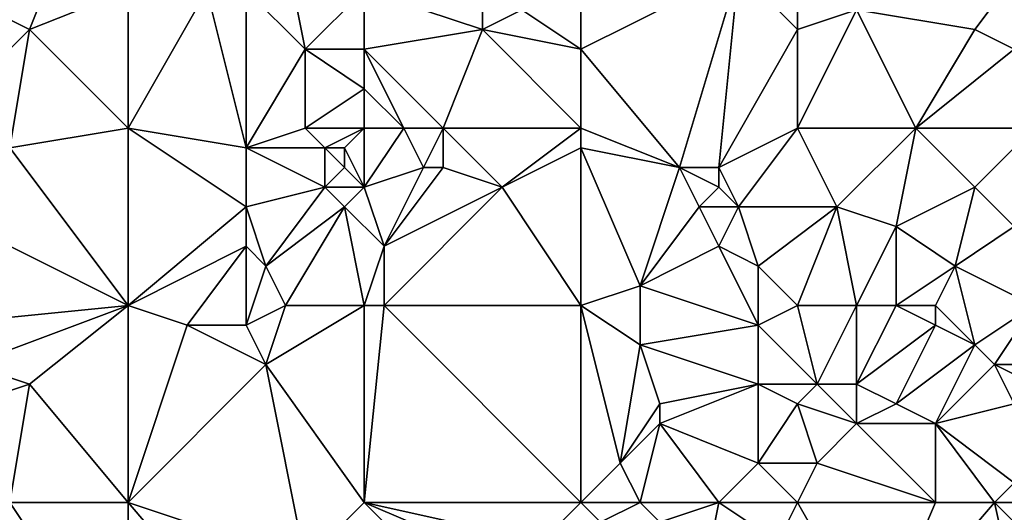
# Model space of a CAD drawing. Units: metres. Extents: x 77500 to 78125, y 347500 to 348000.
# Drawn here: x 77852 to 77902, y 347542 to 347568 of the extents above; entities that cross this region are included whole.
import ezdxf

# ---------------------------------------------------------------- set-up
doc = ezdxf.new("R2010")
doc.units = ezdxf.units.M
doc.layers.add('Terrain', color=15, linetype='Continuous')

msp = doc.modelspace()

# ---------------------------------------------------------------- linework, layer by layer
at = {"layer": 'Terrain'}
for points in [[(77855, 347572, 248.4), (77851, 347568, 248.5), (77853, 347567, 248.59), (77855, 347572, 248.4)], [(77858, 347569, 248.36), (77855, 347572, 248.4), (77853, 347567, 248.59), (77858, 347569, 248.36)], [(77866, 347571, 248.33), (77864, 347569, 248.33), (77867, 347566, 248.41), (77866, 347571, 248.33)], [(77870, 347569, 248.2), (77866, 347571, 248.33), (77867, 347566, 248.41), (77870, 347569, 248.2)], [(77878, 347568, 248.35), (77881, 347566, 248.18), (77881, 347571, 248.35), (77878, 347568, 248.35)], [(77881, 347571, 248.35), (77881, 347566, 248.18), (77889, 347570, 248.28), (77881, 347571, 248.35)], [(77889, 347570, 248.28), (77892, 347567, 248.23), (77892, 347571, 248.45), (77889, 347570, 248.28)], [(77892, 347571, 248.45), (77892, 347567, 248.23), (77895, 347568, 248.48), (77892, 347571, 248.45)], [(77904, 347571, 248.38), (77895, 347568, 248.48), (77901, 347567, 248.41), (77904, 347571, 248.38)], [(77904, 347571, 248.38), (77901, 347567, 248.41), (77903, 347566, 248.29), (77904, 347571, 248.38)], [(77876, 347570, 248.22), (77870, 347569, 248.2), (77876, 347567, 248.22), (77876, 347570, 248.22)], [(77876, 347570, 248.22), (77876, 347567, 248.22), (77878, 347568, 248.35), (77876, 347570, 248.22)], [(77886, 347560, 248.1), (77889, 347570, 248.28), (77881, 347566, 248.18), (77886, 347560, 248.1)], [(77886, 347560, 248.1), (77888, 347560, 248.25), (77889, 347570, 248.28), (77886, 347560, 248.1)], [(77888, 347560, 248.25), (77892, 347567, 248.23), (77889, 347570, 248.28), (77888, 347560, 248.25)], [(77858, 347562, 248.46), (77858, 347569, 248.36), (77853, 347567, 248.59), (77858, 347562, 248.46)], [(77858, 347562, 248.46), (77862, 347569, 248.31), (77858, 347569, 248.36), (77858, 347562, 248.46)], [(77858, 347562, 248.46), (77864, 347561, 248.52), (77862, 347569, 248.31), (77858, 347562, 248.46)], [(77864, 347561, 248.52), (77864, 347569, 248.33), (77862, 347569, 248.31), (77864, 347561, 248.52)], [(77864, 347561, 248.52), (77867, 347566, 248.41), (77864, 347569, 248.33), (77864, 347561, 248.52)], [(77870, 347569, 248.2), (77867, 347566, 248.41), (77870, 347566, 248.24), (77870, 347569, 248.2)], [(77870, 347569, 248.2), (77870, 347566, 248.24), (77876, 347567, 248.22), (77870, 347569, 248.2)], [(77851, 347568, 248.5), (77851, 347565, 248.54), (77853, 347567, 248.59), (77851, 347568, 248.5)], [(77878, 347568, 248.35), (77876, 347567, 248.22), (77881, 347566, 248.18), (77878, 347568, 248.35)], [(77892, 347562, 248.21), (77898, 347562, 248.15), (77895, 347568, 248.48), (77892, 347562, 248.21)], [(77892, 347562, 248.21), (77895, 347568, 248.48), (77892, 347567, 248.23), (77892, 347562, 248.21)], [(77898, 347562, 248.15), (77901, 347567, 248.41), (77895, 347568, 248.48), (77898, 347562, 248.15)], [(77852, 347561, 248.56), (77853, 347567, 248.59), (77851, 347565, 248.54), (77852, 347561, 248.56)], [(77858, 347562, 248.46), (77853, 347567, 248.59), (77852, 347561, 248.56), (77858, 347562, 248.46)], [(77874, 347562, 248.47), (77876, 347567, 248.22), (77870, 347566, 248.24), (77874, 347562, 248.47)], [(77874, 347562, 248.47), (77881, 347562, 248.23), (77876, 347567, 248.22), (77874, 347562, 248.47)], [(77881, 347562, 248.23), (77881, 347566, 248.18), (77876, 347567, 248.22), (77881, 347562, 248.23)], [(77888, 347560, 248.25), (77892, 347562, 248.21), (77892, 347567, 248.23), (77888, 347560, 248.25)], [(77898, 347562, 248.15), (77903, 347566, 248.29), (77901, 347567, 248.41), (77898, 347562, 248.15)], [(77867, 347562, 248.31), (77867, 347566, 248.41), (77864, 347561, 248.52), (77867, 347562, 248.31)], [(77867, 347562, 248.31), (77870, 347564, 248.29), (77867, 347566, 248.41), (77867, 347562, 248.31)], [(77870, 347566, 248.24), (77867, 347566, 248.41), (77870, 347564, 248.29), (77870, 347566, 248.24)], [(77872, 347562, 248.34), (77874, 347562, 248.47), (77870, 347566, 248.24), (77872, 347562, 248.34)], [(77872, 347562, 248.34), (77870, 347566, 248.24), (77870, 347564, 248.29), (77872, 347562, 248.34)], [(77881, 347562, 248.23), (77886, 347560, 248.1), (77881, 347566, 248.18), (77881, 347562, 248.23)], [(77904, 347562, 248.33), (77903, 347566, 248.29), (77898, 347562, 248.15), (77904, 347562, 248.33)], [(77870, 347562, 248.55), (77870, 347564, 248.29), (77867, 347562, 248.31), (77870, 347562, 248.55)], [(77870, 347562, 248.55), (77872, 347562, 248.34), (77870, 347564, 248.29), (77870, 347562, 248.55)], [(77858, 347553, 248.63), (77858, 347562, 248.46), (77852, 347561, 248.56), (77858, 347553, 248.63)], [(77858, 347553, 248.63), (77864, 347558, 248.51), (77858, 347562, 248.46), (77858, 347553, 248.63)], [(77858, 347562, 248.46), (77864, 347558, 248.51), (77864, 347561, 248.52), (77858, 347562, 248.46)], [(77867, 347562, 248.31), (77864, 347561, 248.52), (77868, 347561, 248.48), (77867, 347562, 248.31)], [(77870, 347562, 248.55), (77867, 347562, 248.31), (77868, 347561, 248.48), (77870, 347562, 248.55)], [(77870, 347562, 248.55), (77868, 347561, 248.48), (77869, 347561, 248.67), (77870, 347562, 248.55)], [(77870, 347562, 248.55), (77869, 347561, 248.67), (77870, 347559, 248.51), (77870, 347562, 248.55)], [(77870, 347562, 248.55), (77870, 347559, 248.51), (77872, 347562, 248.34), (77870, 347562, 248.55)], [(77872, 347562, 248.34), (77870, 347559, 248.51), (77873, 347560, 248.36), (77872, 347562, 248.34)], [(77872, 347562, 248.34), (77873, 347560, 248.36), (77874, 347562, 248.47), (77872, 347562, 248.34)], [(77874, 347562, 248.47), (77873, 347560, 248.36), (77874, 347560, 248.47), (77874, 347562, 248.47)], [(77874, 347562, 248.47), (77874, 347560, 248.47), (77877, 347559, 248.32), (77874, 347562, 248.47)], [(77874, 347562, 248.47), (77877, 347559, 248.32), (77881, 347562, 248.23), (77874, 347562, 248.47)], [(77877, 347559, 248.32), (77881, 347561, 248.16), (77881, 347562, 248.23), (77877, 347559, 248.32)], [(77881, 347562, 248.23), (77881, 347561, 248.16), (77886, 347560, 248.1), (77881, 347562, 248.23)], [(77888, 347560, 248.25), (77889, 347558, 248.06), (77892, 347562, 248.21), (77888, 347560, 248.25)], [(77889, 347558, 248.06), (77894, 347558, 248.09), (77892, 347562, 248.21), (77889, 347558, 248.06)], [(77892, 347562, 248.21), (77894, 347558, 248.09), (77898, 347562, 248.15), (77892, 347562, 248.21)], [(77898, 347562, 248.15), (77894, 347558, 248.09), (77897, 347557, 248.06), (77898, 347562, 248.15)], [(77898, 347562, 248.15), (77897, 347557, 248.06), (77901, 347559, 248.12), (77898, 347562, 248.15)], [(77904, 347562, 248.33), (77898, 347562, 248.15), (77901, 347559, 248.12), (77904, 347562, 248.33)], [(77904, 347562, 248.33), (77901, 347559, 248.12), (77903, 347557, 248.29), (77904, 347562, 248.33)], [(77858, 347553, 248.63), (77852, 347561, 248.56), (77848, 347558, 248.78), (77858, 347553, 248.63)], [(77864, 347561, 248.52), (77864, 347558, 248.51), (77868, 347559, 248.52), (77864, 347561, 248.52)], [(77864, 347561, 248.52), (77868, 347559, 248.52), (77868, 347561, 248.48), (77864, 347561, 248.52)], [(77868, 347561, 248.48), (77868, 347559, 248.52), (77869, 347560, 248.65), (77868, 347561, 248.48)], [(77868, 347561, 248.48), (77869, 347560, 248.65), (77869, 347561, 248.67), (77868, 347561, 248.48)], [(77870, 347559, 248.51), (77869, 347561, 248.67), (77869, 347560, 248.65), (77870, 347559, 248.51)], [(77877, 347559, 248.32), (77881, 347553, 248.53), (77881, 347561, 248.16), (77877, 347559, 248.32)], [(77881, 347553, 248.53), (77884, 347554, 248.49), (77881, 347561, 248.16), (77881, 347553, 248.53)], [(77881, 347561, 248.16), (77884, 347554, 248.49), (77886, 347560, 248.1), (77881, 347561, 248.16)], [(77870, 347559, 248.51), (77869, 347560, 248.65), (77868, 347559, 248.52), (77870, 347559, 248.51)], [(77873, 347560, 248.36), (77870, 347559, 248.51), (77871, 347556, 248.65), (77873, 347560, 248.36)], [(77873, 347560, 248.36), (77871, 347556, 248.65), (77874, 347560, 248.47), (77873, 347560, 248.36)], [(77874, 347560, 248.47), (77871, 347556, 248.65), (77877, 347559, 248.32), (77874, 347560, 248.47)], [(77886, 347560, 248.1), (77884, 347554, 248.49), (77887, 347558, 248.06), (77886, 347560, 248.1)], [(77886, 347560, 248.1), (77887, 347558, 248.06), (77888, 347559, 248.13), (77886, 347560, 248.1)], [(77886, 347560, 248.1), (77888, 347559, 248.13), (77888, 347560, 248.25), (77886, 347560, 248.1)], [(77888, 347560, 248.25), (77888, 347559, 248.13), (77889, 347558, 248.06), (77888, 347560, 248.25)], [(77868, 347559, 248.52), (77864, 347558, 248.51), (77865, 347555, 248.63), (77868, 347559, 248.52)], [(77868, 347559, 248.52), (77865, 347555, 248.63), (77869, 347558, 248.45), (77868, 347559, 248.52)], [(77870, 347559, 248.51), (77868, 347559, 248.52), (77869, 347558, 248.45), (77870, 347559, 248.51)], [(77870, 347559, 248.51), (77869, 347558, 248.45), (77871, 347556, 248.65), (77870, 347559, 248.51)], [(77871, 347553, 248.62), (77877, 347559, 248.32), (77871, 347556, 248.65), (77871, 347553, 248.62)], [(77871, 347553, 248.62), (77881, 347553, 248.53), (77877, 347559, 248.32), (77871, 347553, 248.62)], [(77888, 347559, 248.13), (77887, 347558, 248.06), (77889, 347558, 248.06), (77888, 347559, 248.13)], [(77901, 347559, 248.12), (77897, 347557, 248.06), (77900, 347555, 248.09), (77901, 347559, 248.12)], [(77901, 347559, 248.12), (77900, 347555, 248.09), (77903, 347557, 248.29), (77901, 347559, 248.12)], [(77858, 347553, 248.63), (77848, 347558, 248.78), (77848, 347552, 248.86), (77858, 347553, 248.63)], [(77858, 347553, 248.63), (77864, 347556, 248.5), (77864, 347558, 248.51), (77858, 347553, 248.63)], [(77864, 347558, 248.51), (77864, 347556, 248.5), (77865, 347555, 248.63), (77864, 347558, 248.51)], [(77866, 347553, 248.58), (77869, 347558, 248.45), (77865, 347555, 248.63), (77866, 347553, 248.58)], [(77870, 347553, 248.74), (77869, 347558, 248.45), (77866, 347553, 248.58), (77870, 347553, 248.74)], [(77870, 347553, 248.74), (77871, 347556, 248.65), (77869, 347558, 248.45), (77870, 347553, 248.74)], [(77887, 347558, 248.06), (77884, 347554, 248.49), (77888, 347556, 248.11), (77887, 347558, 248.06)], [(77887, 347558, 248.06), (77888, 347556, 248.11), (77889, 347558, 248.06), (77887, 347558, 248.06)], [(77889, 347558, 248.06), (77888, 347556, 248.11), (77890, 347555, 248.11), (77889, 347558, 248.06)], [(77889, 347558, 248.06), (77890, 347555, 248.11), (77894, 347558, 248.09), (77889, 347558, 248.06)], [(77892, 347553, 248.38), (77894, 347558, 248.09), (77890, 347555, 248.11), (77892, 347553, 248.38)], [(77892, 347553, 248.38), (77895, 347553, 248.24), (77894, 347558, 248.09), (77892, 347553, 248.38)], [(77895, 347553, 248.24), (77897, 347557, 248.06), (77894, 347558, 248.09), (77895, 347553, 248.24)], [(77895, 347553, 248.24), (77897, 347553, 248.38), (77897, 347557, 248.06), (77895, 347553, 248.24)], [(77897, 347553, 248.38), (77900, 347555, 248.09), (77897, 347557, 248.06), (77897, 347553, 248.38)], [(77904, 347553, 248.23), (77903, 347557, 248.29), (77900, 347555, 248.09), (77904, 347553, 248.23)], [(77858, 347553, 248.63), (77861, 347552, 248.75), (77864, 347556, 248.5), (77858, 347553, 248.63)], [(77861, 347552, 248.75), (77864, 347552, 248.79), (77864, 347556, 248.5), (77861, 347552, 248.75)], [(77864, 347552, 248.79), (77865, 347555, 248.63), (77864, 347556, 248.5), (77864, 347552, 248.79)], [(77870, 347553, 248.74), (77871, 347553, 248.62), (77871, 347556, 248.65), (77870, 347553, 248.74)], [(77890, 347552, 248.52), (77888, 347556, 248.11), (77884, 347554, 248.49), (77890, 347552, 248.52)], [(77890, 347552, 248.52), (77890, 347555, 248.11), (77888, 347556, 248.11), (77890, 347552, 248.52)], [(77866, 347553, 248.58), (77865, 347555, 248.63), (77864, 347552, 248.79), (77866, 347553, 248.58)], [(77890, 347552, 248.52), (77892, 347553, 248.38), (77890, 347555, 248.11), (77890, 347552, 248.52)], [(77897, 347553, 248.38), (77899, 347553, 248.22), (77900, 347555, 248.09), (77897, 347553, 248.38)], [(77899, 347553, 248.22), (77901, 347551, 248.24), (77900, 347555, 248.09), (77899, 347553, 248.22)], [(77904, 347553, 248.23), (77900, 347555, 248.09), (77901, 347551, 248.24), (77904, 347553, 248.23)], [(77881, 347553, 248.53), (77884, 347551, 248.66), (77884, 347554, 248.49), (77881, 347553, 248.53)], [(77890, 347552, 248.52), (77884, 347554, 248.49), (77884, 347551, 248.66), (77890, 347552, 248.52)], [(77858, 347553, 248.63), (77848, 347552, 248.86), (77850, 347550, 248.71), (77858, 347553, 248.63)], [(77858, 347553, 248.63), (77850, 347550, 248.71), (77853, 347549, 248.59), (77858, 347553, 248.63)], [(77858, 347553, 248.63), (77853, 347549, 248.59), (77858, 347543, 248.69), (77858, 347553, 248.63)], [(77858, 347553, 248.63), (77858, 347543, 248.69), (77861, 347552, 248.75), (77858, 347553, 248.63)], [(77866, 347553, 248.58), (77864, 347552, 248.79), (77865, 347550, 248.65), (77866, 347553, 248.58)], [(77870, 347553, 248.74), (77866, 347553, 248.58), (77865, 347550, 248.65), (77870, 347553, 248.74)], [(77870, 347553, 248.74), (77865, 347550, 248.65), (77870, 347543, 248.69), (77870, 347553, 248.74)], [(77870, 347553, 248.74), (77870, 347543, 248.69), (77871, 347553, 248.62), (77870, 347553, 248.74)], [(77871, 347553, 248.62), (77870, 347543, 248.69), (77881, 347543, 248.65), (77871, 347553, 248.62)], [(77871, 347553, 248.62), (77881, 347543, 248.65), (77881, 347553, 248.53), (77871, 347553, 248.62)], [(77881, 347553, 248.53), (77883, 347545, 248.62), (77884, 347551, 248.66), (77881, 347553, 248.53)], [(77881, 347553, 248.53), (77881, 347543, 248.65), (77883, 347545, 248.62), (77881, 347553, 248.53)], [(77890, 347552, 248.52), (77893, 347549, 248.57), (77892, 347553, 248.38), (77890, 347552, 248.52)], [(77892, 347553, 248.38), (77893, 347549, 248.57), (77895, 347553, 248.24), (77892, 347553, 248.38)], [(77895, 347553, 248.24), (77893, 347549, 248.57), (77895, 347549, 248.36), (77895, 347553, 248.24)], [(77895, 347553, 248.24), (77895, 347549, 248.36), (77897, 347553, 248.38), (77895, 347553, 248.24)], [(77897, 347553, 248.38), (77895, 347549, 248.36), (77899, 347552, 248.24), (77897, 347553, 248.38)], [(77897, 347553, 248.38), (77899, 347552, 248.24), (77899, 347553, 248.22), (77897, 347553, 248.38)], [(77899, 347553, 248.22), (77899, 347552, 248.24), (77901, 347551, 248.24), (77899, 347553, 248.22)], [(77904, 347553, 248.23), (77901, 347551, 248.24), (77902, 347550, 248.31), (77904, 347553, 248.23)], [(77904, 347553, 248.23), (77902, 347550, 248.31), (77905, 347550, 248.46), (77904, 347553, 248.23)], [(77861, 347552, 248.75), (77858, 347543, 248.69), (77865, 347550, 248.65), (77861, 347552, 248.75)], [(77861, 347552, 248.75), (77865, 347550, 248.65), (77864, 347552, 248.79), (77861, 347552, 248.75)], [(77890, 347552, 248.52), (77884, 347551, 248.66), (77890, 347549, 248.71), (77890, 347552, 248.52)], [(77890, 347552, 248.52), (77890, 347549, 248.71), (77893, 347549, 248.57), (77890, 347552, 248.52)], [(77899, 347552, 248.24), (77895, 347549, 248.36), (77897, 347548, 248.56), (77899, 347552, 248.24)], [(77899, 347552, 248.24), (77897, 347548, 248.56), (77901, 347551, 248.24), (77899, 347552, 248.24)], [(77884, 347551, 248.66), (77883, 347545, 248.62), (77885, 347548, 248.79), (77884, 347551, 248.66)], [(77884, 347551, 248.66), (77885, 347548, 248.79), (77890, 347549, 248.71), (77884, 347551, 248.66)], [(77901, 347551, 248.24), (77897, 347548, 248.56), (77899, 347547, 248.45), (77901, 347551, 248.24)], [(77901, 347551, 248.24), (77899, 347547, 248.45), (77902, 347550, 248.31), (77901, 347551, 248.24)], [(77850, 347550, 248.71), (77847, 347547, 248.77), (77853, 347549, 248.59), (77850, 347550, 248.71)], [(77865, 347550, 248.65), (77858, 347543, 248.69), (77867, 347540, 248.79), (77865, 347550, 248.65)], [(77865, 347550, 248.65), (77867, 347540, 248.79), (77870, 347543, 248.69), (77865, 347550, 248.65)], [(77902, 347550, 248.31), (77899, 347547, 248.45), (77903, 347548, 248.65), (77902, 347550, 248.31)], [(77905, 347550, 248.46), (77902, 347550, 248.31), (77904, 347549, 248.62), (77905, 347550, 248.46)], [(77904, 347549, 248.62), (77902, 347550, 248.31), (77903, 347548, 248.65), (77904, 347549, 248.62)], [(77853, 347549, 248.59), (77847, 347547, 248.77), (77852, 347543, 248.87), (77853, 347549, 248.59)], [(77858, 347543, 248.69), (77853, 347549, 248.59), (77852, 347543, 248.87), (77858, 347543, 248.69)], [(77890, 347549, 248.71), (77885, 347548, 248.79), (77885, 347547, 248.91), (77890, 347549, 248.71)], [(77890, 347549, 248.71), (77885, 347547, 248.91), (77890, 347545, 248.54), (77890, 347549, 248.71)], [(77890, 347549, 248.71), (77890, 347545, 248.54), (77892, 347548, 248.69), (77890, 347549, 248.71)], [(77890, 347549, 248.71), (77892, 347548, 248.69), (77893, 347549, 248.57), (77890, 347549, 248.71)], [(77893, 347549, 248.57), (77892, 347548, 248.69), (77895, 347547, 248.41), (77893, 347549, 248.57)], [(77893, 347549, 248.57), (77895, 347547, 248.41), (77895, 347549, 248.36), (77893, 347549, 248.57)], [(77895, 347549, 248.36), (77895, 347547, 248.41), (77897, 347548, 248.56), (77895, 347549, 248.36)], [(77885, 347548, 248.79), (77883, 347545, 248.62), (77885, 347547, 248.91), (77885, 347548, 248.79)], [(77890, 347545, 248.54), (77893, 347545, 248.7), (77892, 347548, 248.69), (77890, 347545, 248.54)], [(77892, 347548, 248.69), (77893, 347545, 248.7), (77895, 347547, 248.41), (77892, 347548, 248.69)], [(77897, 347548, 248.56), (77895, 347547, 248.41), (77899, 347547, 248.45), (77897, 347548, 248.56)], [(77903, 347548, 248.65), (77899, 347547, 248.45), (77903, 347544, 248.66), (77903, 347548, 248.65)], [(77885, 347547, 248.91), (77883, 347545, 248.62), (77884, 347543, 248.81), (77885, 347547, 248.91)], [(77885, 347547, 248.91), (77884, 347543, 248.81), (77888, 347543, 248.55), (77885, 347547, 248.91)], [(77885, 347547, 248.91), (77888, 347543, 248.55), (77890, 347545, 248.54), (77885, 347547, 248.91)], [(77895, 347547, 248.41), (77893, 347545, 248.7), (77899, 347543, 248.53), (77895, 347547, 248.41)], [(77895, 347547, 248.41), (77899, 347543, 248.53), (77899, 347547, 248.45), (77895, 347547, 248.41)], [(77899, 347547, 248.45), (77899, 347543, 248.53), (77902, 347543, 248.66), (77899, 347547, 248.45)], [(77899, 347547, 248.45), (77902, 347543, 248.66), (77903, 347544, 248.66), (77899, 347547, 248.45)], [(77883, 347545, 248.62), (77881, 347543, 248.65), (77884, 347543, 248.81), (77883, 347545, 248.62)], [(77890, 347545, 248.54), (77888, 347543, 248.55), (77892, 347543, 248.63), (77890, 347545, 248.54)], [(77890, 347545, 248.54), (77892, 347543, 248.63), (77893, 347545, 248.7), (77890, 347545, 248.54)], [(77893, 347545, 248.7), (77892, 347543, 248.63), (77899, 347543, 248.53), (77893, 347545, 248.7)], [(77904, 347543, 248.53), (77903, 347544, 248.66), (77902, 347543, 248.66), (77904, 347543, 248.53)], [(77858, 347534, 248.81), (77852, 347543, 248.87), (77850, 347542, 248.75), (77858, 347534, 248.81)], [(77858, 347543, 248.69), (77852, 347543, 248.87), (77858, 347534, 248.81), (77858, 347543, 248.69)], [(77858, 347543, 248.69), (77858, 347534, 248.81), (77864, 347536, 248.87), (77858, 347543, 248.69)], [(77858, 347543, 248.69), (77864, 347536, 248.87), (77867, 347540, 248.79), (77858, 347543, 248.69)], [(77870, 347543, 248.69), (77867, 347540, 248.79), (77875, 347538, 248.77), (77870, 347543, 248.69)], [(77870, 347543, 248.69), (77875, 347538, 248.77), (77877, 347540, 248.64), (77870, 347543, 248.69)], [(77870, 347543, 248.69), (77877, 347540, 248.64), (77879, 347541, 248.77), (77870, 347543, 248.69)], [(77870, 347543, 248.69), (77879, 347541, 248.77), (77881, 347543, 248.65), (77870, 347543, 248.69)], [(77879, 347541, 248.77), (77882, 347542, 248.67), (77881, 347543, 248.65), (77879, 347541, 248.77)], [(77881, 347543, 248.65), (77882, 347542, 248.67), (77884, 347543, 248.81), (77881, 347543, 248.65)], [(77884, 347543, 248.81), (77882, 347542, 248.67), (77885, 347542, 248.86), (77884, 347543, 248.81)], [(77884, 347543, 248.81), (77885, 347542, 248.86), (77888, 347543, 248.55), (77884, 347543, 248.81)], [(77888, 347543, 248.55), (77885, 347542, 248.86), (77887, 347538, 248.77), (77888, 347543, 248.55)], [(77888, 347543, 248.55), (77887, 347538, 248.77), (77891, 347541, 248.48), (77888, 347543, 248.55)], [(77888, 347543, 248.55), (77891, 347541, 248.48), (77892, 347543, 248.63), (77888, 347543, 248.55)], [(77891, 347541, 248.48), (77896, 347536, 248.56), (77892, 347543, 248.63), (77891, 347541, 248.48)], [(77892, 347543, 248.63), (77896, 347536, 248.56), (77899, 347543, 248.53), (77892, 347543, 248.63)], [(77899, 347543, 248.53), (77896, 347536, 248.56), (77902, 347543, 248.66), (77899, 347543, 248.53)], [(77904, 347534, 248.58), (77902, 347543, 248.66), (77896, 347536, 248.56), (77904, 347534, 248.58)], [(77904, 347543, 248.53), (77902, 347543, 248.66), (77907, 347538, 248.52), (77904, 347543, 248.53)], [(77907, 347538, 248.52), (77902, 347543, 248.66), (77904, 347534, 248.58), (77907, 347538, 248.52)]]:
    msp.add_3dface(points, dxfattribs=at)

doc.saveas('drawing.dxf')
